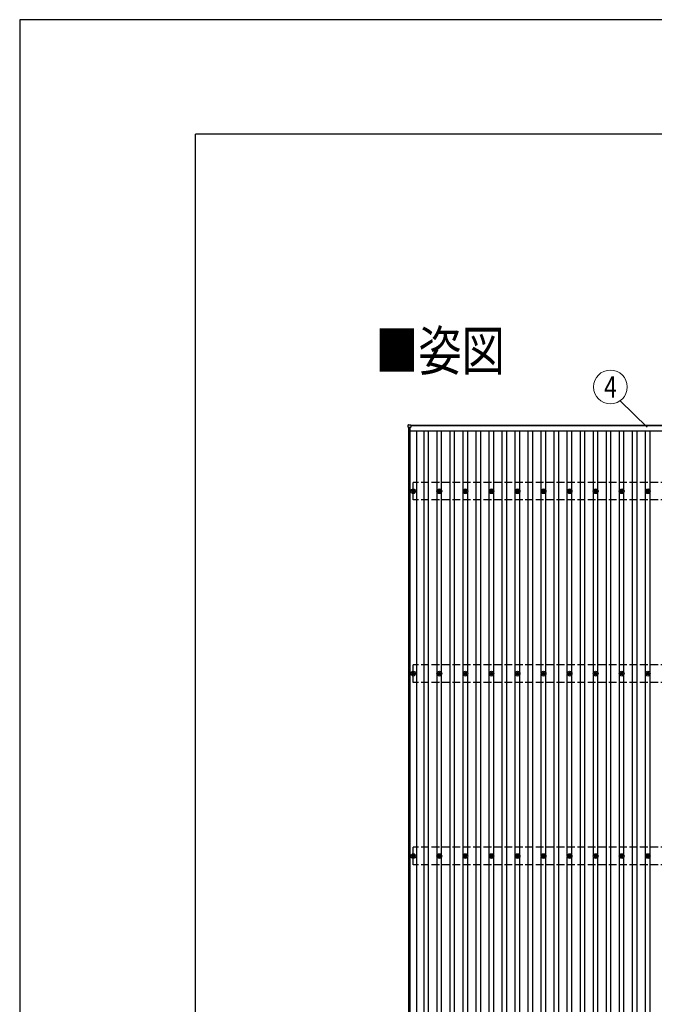
# Model space of a CAD drawing. Units: millimetres. Extents: x 0 to 37845, y 0 to 26730.
# Drawn here: x 0 to 4872, y 19173 to 26730 of the extents above; entities that cross this region are included whole.
import ezdxf
from ezdxf.enums import TextEntityAlignment as Align

# ---------------------------------------------------------------- set-up
doc = ezdxf.new("R2010")
doc.units = ezdxf.units.MM
doc.linetypes.add('YHIDDEN_1', pattern=[4, 3, -1])
for name, color, linetype, lineweight in [('USER1', 3, 'Continuous', 13), ('YKK_13', 4, 'Continuous', 30), ('YKK_A1', 4, 'Continuous', 30), ('YKK_D', 6, 'Continuous', 13), ('YKK_ZWAK', 7, 'Continuous', 30)]:
    doc.layers.add(name, color=color, linetype=linetype, lineweight=lineweight)
doc.styles.add('text-b', font='extslim2.shx', dxfattribs={"width": 0.8, "bigfont": 'extfont2.shx'})

msp = doc.modelspace()

# ---------------------------------------------------------------- linework, layer by layer
at = {"layer": 'YKK_13'}
for p, q in [((2983.3, 23601.8), (2983.3, 23619.8)), ((2984.3, 23620.8), (3002.3, 23620.8)), ((3002.3, 23600.8), (2984.3, 23600.8)), ((3003.3, 23619.8), (3003.3, 23601.8)), ((3011.6, 23112.8), (3016, 23112.8)), ((3011.6, 23109.3), (3016, 23109.3)), ((3019.8, 23121.1), (3019.8, 23116.7)), ((3019.8, 23105.5), (3019.8, 23101.1)), ((3023.3, 23121.1), (3023.3, 23116.7)), ((3023.3, 23105.5), (3023.3, 23101.1)), ((3027.2, 23112.8), (3031.6, 23112.8)), ((3027.2, 23109.3), (3031.6, 23109.3)), ((3211.6, 23112.8), (3216, 23112.8)), ((3211.6, 23109.3), (3216, 23109.3)), ((3219.8, 23121.1), (3219.8, 23116.7)), ((3219.8, 23105.5), (3219.8, 23101.1)), ((3223.3, 23121.1), (3223.3, 23116.7)), ((3223.3, 23105.5), (3223.3, 23101.1)), ((3227.2, 23112.8), (3231.6, 23112.8)), ((3227.2, 23109.3), (3231.6, 23109.3)), ((3411.6, 23112.8), (3416, 23112.8)), ((3411.6, 23109.3), (3416, 23109.3)), ((3419.8, 23121.1), (3419.8, 23116.7)), ((3419.8, 23105.5), (3419.8, 23101.1)), ((3423.3, 23121.1), (3423.3, 23116.7)), ((3423.3, 23105.5), (3423.3, 23101.1)), ((3427.2, 23112.8), (3431.6, 23112.8)), ((3427.2, 23109.3), (3431.6, 23109.3)), ((3611.6, 23112.8), (3616, 23112.8)), ((3611.6, 23109.3), (3616, 23109.3)), ((3619.8, 23121.1), (3619.8, 23116.7)), ((3619.8, 23105.5), (3619.8, 23101.1)), ((3623.3, 23121.1), (3623.3, 23116.7)), ((3623.3, 23105.5), (3623.3, 23101.1)), ((3627.2, 23112.8), (3631.6, 23112.8)), ((3627.2, 23109.3), (3631.6, 23109.3)), ((3811.6, 23112.8), (3816, 23112.8)), ((3811.6, 23109.3), (3816, 23109.3)), ((3819.8, 23121.1), (3819.8, 23116.7)), ((3819.8, 23105.5), (3819.8, 23101.1)), ((3823.3, 23121.1), (3823.3, 23116.7)), ((3823.3, 23105.5), (3823.3, 23101.1)), ((3827.2, 23112.8), (3831.6, 23112.8)), ((3827.2, 23109.3), (3831.6, 23109.3)), ((4011.6, 23112.8), (4016, 23112.8)), ((4011.6, 23109.3), (4016, 23109.3)), ((4019.8, 23121.1), (4019.8, 23116.7)), ((4019.8, 23105.5), (4019.8, 23101.1)), ((4023.3, 23121.1), (4023.3, 23116.7)), ((4023.3, 23105.5), (4023.3, 23101.1)), ((4027.2, 23112.8), (4031.6, 23112.8)), ((4027.2, 23109.3), (4031.6, 23109.3)), ((4211.6, 23112.8), (4216, 23112.8)), ((4211.6, 23109.3), (4216, 23109.3)), ((4219.8, 23121.1), (4219.8, 23116.7)), ((4219.8, 23105.5), (4219.8, 23101.1)), ((4223.3, 23121.1), (4223.3, 23116.7)), ((4223.3, 23105.5), (4223.3, 23101.1)), ((4227.2, 23112.8), (4231.6, 23112.8)), ((4227.2, 23109.3), (4231.6, 23109.3)), ((4411.6, 23112.8), (4416, 23112.8)), ((4411.6, 23109.3), (4416, 23109.3)), ((4419.8, 23121.1), (4419.8, 23116.7)), ((4419.8, 23105.5), (4419.8, 23101.1)), ((4423.3, 23121.1), (4423.3, 23116.7)), ((4423.3, 23105.5), (4423.3, 23101.1)), ((4427.2, 23112.8), (4431.6, 23112.8)), ((4427.2, 23109.3), (4431.6, 23109.3)), ((4611.6, 23112.8), (4616, 23112.8)), ((4611.6, 23109.3), (4616, 23109.3)), ((4619.8, 23121.1), (4619.8, 23116.7)), ((4619.8, 23105.5), (4619.8, 23101.1)), ((4623.3, 23121.1), (4623.3, 23116.7)), ((4623.3, 23105.5), (4623.3, 23101.1)), ((4627.2, 23112.8), (4631.6, 23112.8)), ((4627.2, 23109.3), (4631.6, 23109.3)), ((4811.6, 23112.8), (4816, 23112.8)), ((4811.6, 23109.3), (4816, 23109.3)), ((4819.8, 23121.1), (4819.8, 23116.7)), ((4819.8, 23105.5), (4819.8, 23101.1)), ((4823.3, 23121.1), (4823.3, 23116.7)), ((4823.3, 23105.5), (4823.3, 23101.1)), ((4827.2, 23112.8), (4831.6, 23112.8)), ((4827.2, 23109.3), (4831.6, 23109.3)), ((3011.6, 21712.8), (3016, 21712.8)), ((3011.6, 21709.3), (3016, 21709.3)), ((3019.8, 21721.1), (3019.8, 21716.7)), ((3019.8, 21705.5), (3019.8, 21701.1)), ((3023.3, 21721.1), (3023.3, 21716.7)), ((3023.3, 21705.5), (3023.3, 21701.1)), ((3027.2, 21712.8), (3031.6, 21712.8)), ((3027.2, 21709.3), (3031.6, 21709.3)), ((3211.6, 21712.8), (3216, 21712.8)), ((3211.6, 21709.3), (3216, 21709.3)), ((3219.8, 21721.1), (3219.8, 21716.7)), ((3219.8, 21705.5), (3219.8, 21701.1)), ((3223.3, 21721.1), (3223.3, 21716.7)), ((3223.3, 21705.5), (3223.3, 21701.1)), ((3227.2, 21712.8), (3231.6, 21712.8)), ((3227.2, 21709.3), (3231.6, 21709.3)), ((3411.6, 21712.8), (3416, 21712.8)), ((3411.6, 21709.3), (3416, 21709.3)), ((3419.8, 21721.1), (3419.8, 21716.7)), ((3419.8, 21705.5), (3419.8, 21701.1)), ((3423.3, 21721.1), (3423.3, 21716.7)), ((3423.3, 21705.5), (3423.3, 21701.1)), ((3427.2, 21712.8), (3431.6, 21712.8)), ((3427.2, 21709.3), (3431.6, 21709.3)), ((3611.6, 21712.8), (3616, 21712.8)), ((3611.6, 21709.3), (3616, 21709.3)), ((3619.8, 21721.1), (3619.8, 21716.7)), ((3619.8, 21705.5), (3619.8, 21701.1)), ((3623.3, 21721.1), (3623.3, 21716.7)), ((3623.3, 21705.5), (3623.3, 21701.1)), ((3627.2, 21712.8), (3631.6, 21712.8)), ((3627.2, 21709.3), (3631.6, 21709.3)), ((3811.6, 21712.8), (3816, 21712.8)), ((3811.6, 21709.3), (3816, 21709.3)), ((3819.8, 21721.1), (3819.8, 21716.7)), ((3819.8, 21705.5), (3819.8, 21701.1)), ((3823.3, 21721.1), (3823.3, 21716.7)), ((3823.3, 21705.5), (3823.3, 21701.1)), ((3827.2, 21712.8), (3831.6, 21712.8)), ((3827.2, 21709.3), (3831.6, 21709.3)), ((4011.6, 21712.8), (4016, 21712.8)), ((4011.6, 21709.3), (4016, 21709.3)), ((4019.8, 21721.1), (4019.8, 21716.7)), ((4019.8, 21705.5), (4019.8, 21701.1)), ((4023.3, 21721.1), (4023.3, 21716.7)), ((4023.3, 21705.5), (4023.3, 21701.1)), ((4027.2, 21712.8), (4031.6, 21712.8)), ((4027.2, 21709.3), (4031.6, 21709.3)), ((4211.6, 21712.8), (4216, 21712.8)), ((4211.6, 21709.3), (4216, 21709.3)), ((4219.8, 21721.1), (4219.8, 21716.7)), ((4219.8, 21705.5), (4219.8, 21701.1)), ((4223.3, 21721.1), (4223.3, 21716.7)), ((4223.3, 21705.5), (4223.3, 21701.1)), ((4227.2, 21712.8), (4231.6, 21712.8)), ((4227.2, 21709.3), (4231.6, 21709.3)), ((4411.6, 21712.8), (4416, 21712.8)), ((4411.6, 21709.3), (4416, 21709.3)), ((4419.8, 21721.1), (4419.8, 21716.7)), ((4419.8, 21705.5), (4419.8, 21701.1)), ((4423.3, 21721.1), (4423.3, 21716.7)), ((4423.3, 21705.5), (4423.3, 21701.1)), ((4427.2, 21712.8), (4431.6, 21712.8)), ((4427.2, 21709.3), (4431.6, 21709.3)), ((4611.6, 21712.8), (4616, 21712.8)), ((4611.6, 21709.3), (4616, 21709.3)), ((4619.8, 21721.1), (4619.8, 21716.7)), ((4619.8, 21705.5), (4619.8, 21701.1)), ((4623.3, 21721.1), (4623.3, 21716.7)), ((4623.3, 21705.5), (4623.3, 21701.1)), ((4627.2, 21712.8), (4631.6, 21712.8)), ((4627.2, 21709.3), (4631.6, 21709.3)), ((4811.6, 21712.8), (4816, 21712.8)), ((4811.6, 21709.3), (4816, 21709.3)), ((4819.8, 21721.1), (4819.8, 21716.7)), ((4819.8, 21705.5), (4819.8, 21701.1)), ((4823.3, 21721.1), (4823.3, 21716.7)), ((4823.3, 21705.5), (4823.3, 21701.1)), ((4827.2, 21712.8), (4831.6, 21712.8)), ((4827.2, 21709.3), (4831.6, 21709.3)), ((3011.6, 20312.8), (3016, 20312.8)), ((3011.6, 20309.3), (3016, 20309.3)), ((3019.8, 20321.1), (3019.8, 20316.7)), ((3019.8, 20305.5), (3019.8, 20301.1)), ((3023.3, 20321.1), (3023.3, 20316.7)), ((3023.3, 20305.5), (3023.3, 20301.1)), ((3027.2, 20312.8), (3031.6, 20312.8)), ((3027.2, 20309.3), (3031.6, 20309.3)), ((3211.6, 20312.8), (3216, 20312.8)), ((3211.6, 20309.3), (3216, 20309.3)), ((3219.8, 20321.1), (3219.8, 20316.7)), ((3219.8, 20305.5), (3219.8, 20301.1)), ((3223.3, 20321.1), (3223.3, 20316.7)), ((3223.3, 20305.5), (3223.3, 20301.1)), ((3227.2, 20312.8), (3231.6, 20312.8)), ((3227.2, 20309.3), (3231.6, 20309.3)), ((3411.6, 20312.8), (3416, 20312.8)), ((3411.6, 20309.3), (3416, 20309.3)), ((3419.8, 20321.1), (3419.8, 20316.7)), ((3419.8, 20305.5), (3419.8, 20301.1)), ((3423.3, 20321.1), (3423.3, 20316.7)), ((3423.3, 20305.5), (3423.3, 20301.1)), ((3427.2, 20312.8), (3431.6, 20312.8)), ((3427.2, 20309.3), (3431.6, 20309.3)), ((3611.6, 20312.8), (3616, 20312.8)), ((3611.6, 20309.3), (3616, 20309.3)), ((3619.8, 20321.1), (3619.8, 20316.7)), ((3619.8, 20305.5), (3619.8, 20301.1)), ((3623.3, 20321.1), (3623.3, 20316.7)), ((3623.3, 20305.5), (3623.3, 20301.1)), ((3627.2, 20312.8), (3631.6, 20312.8)), ((3627.2, 20309.3), (3631.6, 20309.3)), ((3811.6, 20312.8), (3816, 20312.8)), ((3811.6, 20309.3), (3816, 20309.3)), ((3819.8, 20321.1), (3819.8, 20316.7)), ((3819.8, 20305.5), (3819.8, 20301.1)), ((3823.3, 20321.1), (3823.3, 20316.7)), ((3823.3, 20305.5), (3823.3, 20301.1)), ((3827.2, 20312.8), (3831.6, 20312.8)), ((3827.2, 20309.3), (3831.6, 20309.3)), ((4011.6, 20312.8), (4016, 20312.8)), ((4011.6, 20309.3), (4016, 20309.3)), ((4019.8, 20321.1), (4019.8, 20316.7)), ((4019.8, 20305.5), (4019.8, 20301.1)), ((4023.3, 20321.1), (4023.3, 20316.7)), ((4023.3, 20305.5), (4023.3, 20301.1)), ((4027.2, 20312.8), (4031.6, 20312.8)), ((4027.2, 20309.3), (4031.6, 20309.3)), ((4211.6, 20312.8), (4216, 20312.8)), ((4211.6, 20309.3), (4216, 20309.3)), ((4219.8, 20321.1), (4219.8, 20316.7)), ((4219.8, 20305.5), (4219.8, 20301.1)), ((4223.3, 20321.1), (4223.3, 20316.7)), ((4223.3, 20305.5), (4223.3, 20301.1)), ((4227.2, 20312.8), (4231.6, 20312.8)), ((4227.2, 20309.3), (4231.6, 20309.3)), ((4411.6, 20312.8), (4416, 20312.8)), ((4411.6, 20309.3), (4416, 20309.3)), ((4419.8, 20321.1), (4419.8, 20316.7)), ((4419.8, 20305.5), (4419.8, 20301.1)), ((4423.3, 20321.1), (4423.3, 20316.7)), ((4423.3, 20305.5), (4423.3, 20301.1)), ((4427.2, 20312.8), (4431.6, 20312.8)), ((4427.2, 20309.3), (4431.6, 20309.3)), ((4611.6, 20312.8), (4616, 20312.8)), ((4611.6, 20309.3), (4616, 20309.3)), ((4619.8, 20321.1), (4619.8, 20316.7)), ((4619.8, 20305.5), (4619.8, 20301.1)), ((4623.3, 20321.1), (4623.3, 20316.7)), ((4623.3, 20305.5), (4623.3, 20301.1)), ((4627.2, 20312.8), (4631.6, 20312.8)), ((4627.2, 20309.3), (4631.6, 20309.3)), ((4811.6, 20312.8), (4816, 20312.8)), ((4811.6, 20309.3), (4816, 20309.3)), ((4819.8, 20321.1), (4819.8, 20316.7)), ((4819.8, 20305.5), (4819.8, 20301.1)), ((4823.3, 20321.1), (4823.3, 20316.7)), ((4823.3, 20305.5), (4823.3, 20301.1)), ((4827.2, 20312.8), (4831.6, 20312.8)), ((4827.2, 20309.3), (4831.6, 20309.3))]:
    msp.add_line(p, q, dxfattribs=at)
for centre, radius in [((3021.6, 23111.1), 18.3), ((3221.6, 23111.1), 18.3), ((3421.6, 23111.1), 18.3), ((3621.6, 23111.1), 18.3), ((3821.6, 23111.1), 18.3), ((4021.6, 23111.1), 18.3), ((4221.6, 23111.1), 18.3), ((4421.6, 23111.1), 18.3), ((4621.6, 23111.1), 18.3), ((4821.6, 23111.1), 18.3), ((3021.6, 23111.1), 10.2), ((3021.6, 23111.1), 5.85), ((3021.6, 23111.1), 5.25), ((3221.6, 23111.1), 10.2), ((3221.6, 23111.1), 5.85), ((3221.6, 23111.1), 5.25), ((3421.6, 23111.1), 10.2), ((3421.6, 23111.1), 5.85), ((3421.6, 23111.1), 5.25), ((3621.6, 23111.1), 10.2), ((3621.6, 23111.1), 5.85), ((3621.6, 23111.1), 5.25), ((3821.6, 23111.1), 10.2), ((3821.6, 23111.1), 5.85), ((3821.6, 23111.1), 5.25), ((4021.6, 23111.1), 10.2), ((4021.6, 23111.1), 5.85), ((4021.6, 23111.1), 5.25), ((4221.6, 23111.1), 10.2), ((4221.6, 23111.1), 5.85), ((4221.6, 23111.1), 5.25), ((4421.6, 23111.1), 10.2), ((4421.6, 23111.1), 5.85), ((4421.6, 23111.1), 5.25), ((4621.6, 23111.1), 10.2), ((4621.6, 23111.1), 5.85), ((4621.6, 23111.1), 5.25), ((4821.6, 23111.1), 10.2), ((4821.6, 23111.1), 5.85), ((4821.6, 23111.1), 5.25), ((3021.6, 21711.1), 18.3), ((3021.6, 21711.1), 10.2), ((3021.6, 21711.1), 5.85), ((3021.6, 21711.1), 5.25), ((3221.6, 21711.1), 18.3), ((3221.6, 21711.1), 10.2), ((3221.6, 21711.1), 5.85), ((3221.6, 21711.1), 5.25), ((3421.6, 21711.1), 18.3), ((3421.6, 21711.1), 10.2), ((3421.6, 21711.1), 5.85), ((3421.6, 21711.1), 5.25), ((3621.6, 21711.1), 18.3), ((3621.6, 21711.1), 10.2), ((3621.6, 21711.1), 5.85), ((3621.6, 21711.1), 5.25), ((3821.6, 21711.1), 18.3), ((3821.6, 21711.1), 10.2), ((3821.6, 21711.1), 5.85), ((3821.6, 21711.1), 5.25), ((4021.6, 21711.1), 18.3), ((4021.6, 21711.1), 10.2), ((4021.6, 21711.1), 5.85), ((4021.6, 21711.1), 5.25), ((4221.6, 21711.1), 18.3), ((4221.6, 21711.1), 10.2), ((4221.6, 21711.1), 5.85), ((4221.6, 21711.1), 5.25), ((4421.6, 21711.1), 18.3), ((4421.6, 21711.1), 10.2), ((4421.6, 21711.1), 5.85), ((4421.6, 21711.1), 5.25), ((4621.6, 21711.1), 18.3), ((4621.6, 21711.1), 10.2), ((4621.6, 21711.1), 5.85), ((4621.6, 21711.1), 5.25), ((4821.6, 21711.1), 18.3), ((4821.6, 21711.1), 10.2), ((4821.6, 21711.1), 5.85), ((4821.6, 21711.1), 5.25), ((3021.6, 20311.1), 18.3), ((3221.6, 20311.1), 18.3), ((3421.6, 20311.1), 18.3), ((3621.6, 20311.1), 18.3), ((3821.6, 20311.1), 18.3), ((4021.6, 20311.1), 18.3), ((4221.6, 20311.1), 18.3), ((4421.6, 20311.1), 18.3), ((4621.6, 20311.1), 18.3), ((4821.6, 20311.1), 18.3), ((3021.6, 20311.1), 10.2), ((3021.6, 20311.1), 5.85), ((3021.6, 20311.1), 5.25), ((3221.6, 20311.1), 10.2), ((3221.6, 20311.1), 5.85), ((3221.6, 20311.1), 5.25), ((3421.6, 20311.1), 10.2), ((3421.6, 20311.1), 5.85), ((3421.6, 20311.1), 5.25), ((3621.6, 20311.1), 10.2), ((3621.6, 20311.1), 5.85), ((3621.6, 20311.1), 5.25), ((3821.6, 20311.1), 10.2), ((3821.6, 20311.1), 5.85), ((3821.6, 20311.1), 5.25), ((4021.6, 20311.1), 10.2), ((4021.6, 20311.1), 5.85), ((4021.6, 20311.1), 5.25), ((4221.6, 20311.1), 10.2), ((4221.6, 20311.1), 5.85), ((4221.6, 20311.1), 5.25), ((4421.6, 20311.1), 10.2), ((4421.6, 20311.1), 5.85), ((4421.6, 20311.1), 5.25), ((4621.6, 20311.1), 10.2), ((4621.6, 20311.1), 5.85), ((4621.6, 20311.1), 5.25), ((4821.6, 20311.1), 10.2), ((4821.6, 20311.1), 5.85), ((4821.6, 20311.1), 5.25)]:
    msp.add_circle(centre, radius, dxfattribs=at)
for centre, start, end in [((2984.3, 23619.8), 90, 180), ((2984.3, 23601.8), 180, 270), ((3002.3, 23619.8), 0, 90), ((3002.3, 23601.8), 270, 0)]:
    msp.add_arc(centre, 1, start, end, dxfattribs=at)
at = {"layer": 'YKK_A1'}
for p, q in [((2986.6, 18221), (2986.6, 23600.8)), ((2998.6, 18236), (2998.6, 23600.8)), ((3003.3, 23617.5), (8439.9, 23617.5)), ((8439.9, 23612.7), (3003.3, 23612.7)), ((2998.6, 23574.7), (8444.6, 23574.7)), ((3048.1, 12844.5), (3048.1, 23574.7)), ((3104.1, 12844.5), (3104.1, 23574.7)), ((3139.1, 12844.5), (3139.1, 23574.7)), ((3204.1, 23116.3), (3204.1, 23574.7)), ((3239.1, 23116.3), (3239.1, 23574.7)), ((3304.1, 12844.5), (3304.1, 23574.7)), ((3339.1, 12844.5), (3339.1, 23574.7)), ((3404.1, 23116.3), (3404.1, 23574.7)), ((3439.1, 23116.3), (3439.1, 23574.7)), ((3504.1, 12844.5), (3504.1, 23574.7)), ((3539.1, 12844.5), (3539.1, 23574.7)), ((3604.1, 23116.3), (3604.1, 23574.7)), ((3639.1, 23116.3), (3639.1, 23574.7)), ((3704.1, 12844.5), (3704.1, 23574.7)), ((3739.1, 12844.5), (3739.1, 23574.7)), ((3804.1, 23116.3), (3804.1, 23574.7)), ((3839.1, 23116.3), (3839.1, 23574.7)), ((3904.1, 12844.5), (3904.1, 23574.7)), ((3939.1, 12844.5), (3939.1, 23574.7)), ((4004.1, 23116.3), (4004.1, 23574.7)), ((4039.1, 23116.3), (4039.1, 23574.7)), ((4104.1, 12844.5), (4104.1, 23574.7)), ((4139.1, 12844.5), (4139.1, 23574.7)), ((4204.1, 23116.3), (4204.1, 23574.7)), ((4239.1, 23116.3), (4239.1, 23574.7)), ((4304.1, 12844.5), (4304.1, 23574.7)), ((4339.1, 12844.5), (4339.1, 23574.7)), ((4404.1, 23116.3), (4404.1, 23574.7)), ((4439.1, 23116.3), (4439.1, 23574.7)), ((4504.1, 12844.5), (4504.1, 23574.7)), ((4539.1, 12844.5), (4539.1, 23574.7)), ((4604.1, 23116.3), (4604.1, 23574.7)), ((4639.1, 23116.3), (4639.1, 23574.7)), ((4704.1, 12844.5), (4704.1, 23574.7)), ((4739.1, 12844.5), (4739.1, 23574.7)), ((4804.1, 23116.3), (4804.1, 23574.7)), ((4839.1, 23116.3), (4839.1, 23574.7)), ((3204.1, 21716.3), (3204.1, 23105.9)), ((3239.1, 21716.3), (3239.1, 23105.9)), ((3404.1, 21716.3), (3404.1, 23105.9)), ((3439.1, 21716.3), (3439.1, 23105.9)), ((3604.1, 21716.3), (3604.1, 23105.9)), ((3639.1, 21716.3), (3639.1, 23105.9)), ((3804.1, 21716.3), (3804.1, 23105.9)), ((3839.1, 21716.3), (3839.1, 23105.9)), ((4004.1, 21716.3), (4004.1, 23105.9)), ((4039.1, 21716.3), (4039.1, 23105.9)), ((4204.1, 21716.3), (4204.1, 23105.9)), ((4239.1, 21716.3), (4239.1, 23105.9)), ((4404.1, 21716.3), (4404.1, 23105.9)), ((4439.1, 21716.3), (4439.1, 23105.9)), ((4604.1, 21716.3), (4604.1, 23105.9)), ((4639.1, 21716.3), (4639.1, 23105.9)), ((4804.1, 21716.3), (4804.1, 23105.9)), ((4839.1, 21716.3), (4839.1, 23105.9)), ((3204.1, 20316.3), (3204.1, 21705.9)), ((3239.1, 20316.3), (3239.1, 21705.9)), ((3404.1, 20316.3), (3404.1, 21705.9)), ((3439.1, 20316.3), (3439.1, 21705.9)), ((3604.1, 20316.3), (3604.1, 21705.9)), ((3639.1, 20316.3), (3639.1, 21705.9)), ((3804.1, 20316.3), (3804.1, 21705.9)), ((3839.1, 20316.3), (3839.1, 21705.9)), ((4004.1, 20316.3), (4004.1, 21705.9)), ((4039.1, 20316.3), (4039.1, 21705.9)), ((4204.1, 20316.3), (4204.1, 21705.9)), ((4239.1, 20316.3), (4239.1, 21705.9)), ((4404.1, 20316.3), (4404.1, 21705.9)), ((4439.1, 20316.3), (4439.1, 21705.9)), ((4604.1, 20316.3), (4604.1, 21705.9)), ((4639.1, 20316.3), (4639.1, 21705.9)), ((4804.1, 20316.3), (4804.1, 21705.9)), ((4839.1, 20316.3), (4839.1, 21705.9)), ((3204.1, 18916.3), (3204.1, 20305.9)), ((3239.1, 18916.3), (3239.1, 20305.9)), ((3404.1, 18916.3), (3404.1, 20305.9)), ((3439.1, 18916.3), (3439.1, 20305.9)), ((3604.1, 18916.3), (3604.1, 20305.9)), ((3639.1, 18916.3), (3639.1, 20305.9)), ((3804.1, 18916.3), (3804.1, 20305.9)), ((3839.1, 18916.3), (3839.1, 20305.9)), ((4004.1, 18916.3), (4004.1, 20305.9)), ((4039.1, 18916.3), (4039.1, 20305.9)), ((4204.1, 18916.3), (4204.1, 20305.9)), ((4239.1, 18916.3), (4239.1, 20305.9)), ((4404.1, 18916.3), (4404.1, 20305.9)), ((4439.1, 18916.3), (4439.1, 20305.9)), ((4604.1, 18916.3), (4604.1, 20305.9)), ((4639.1, 18916.3), (4639.1, 20305.9)), ((4804.1, 18916.3), (4804.1, 20305.9)), ((4839.1, 18916.3), (4839.1, 20305.9))]:
    msp.add_line(p, q, dxfattribs=at)
at = {"layer": 'YKK_A1', "linetype": 'YHIDDEN_1', "ltscale": 20}
for p, q in [((8421.6, 23178.1), (3021.6, 23178.1)), ((3021.6, 23044.1), (3021.6, 23178.1)), ((8421.6, 23044.1), (3021.6, 23044.1)), ((8421.6, 21778.1), (3021.6, 21778.1)), ((3021.6, 21644.1), (3021.6, 21778.1)), ((8421.6, 21644.1), (3021.6, 21644.1)), ((8421.6, 20378.1), (3021.6, 20378.1)), ((3021.6, 20244.1), (3021.6, 20378.1)), ((8421.6, 20244.1), (3021.6, 20244.1))]:
    msp.add_line(p, q, dxfattribs=at)
at = {"layer": 'YKK_D'}
msp.add_line((4817.1, 23601.7), (4609.8, 23805.5), dxfattribs=at)
msp.add_circle((4535.1, 23911.4), 129.6, dxfattribs=at)
at = {"layer": 'YKK_ZWAK'}
for p, q in [((37845, 26730), (0, 26730)), ((0, 26730), (0, 0)), ((36450.1, 25852.5), (1350.1, 25852.5)), ((1350.1, 2002.5), (1350.1, 25852.5))]:
    msp.add_line(p, q, dxfattribs=at)

# ---------------------------------------------------------------- texts
at = {"layer": 'USER1', "style": 'text-b', "width": 0.8}
msp.add_text('■姿図', height=303.8, dxfattribs=at).set_placement((2729.7, 24037.2))
at = {"layer": 'YKK_D', "style": 'text-b', "width": 0.8}
msp.add_text('4', height=162, dxfattribs=at).set_placement((4535.1, 23911.4), align=Align.MIDDLE_CENTER)

doc.saveas('drawing.dxf')
